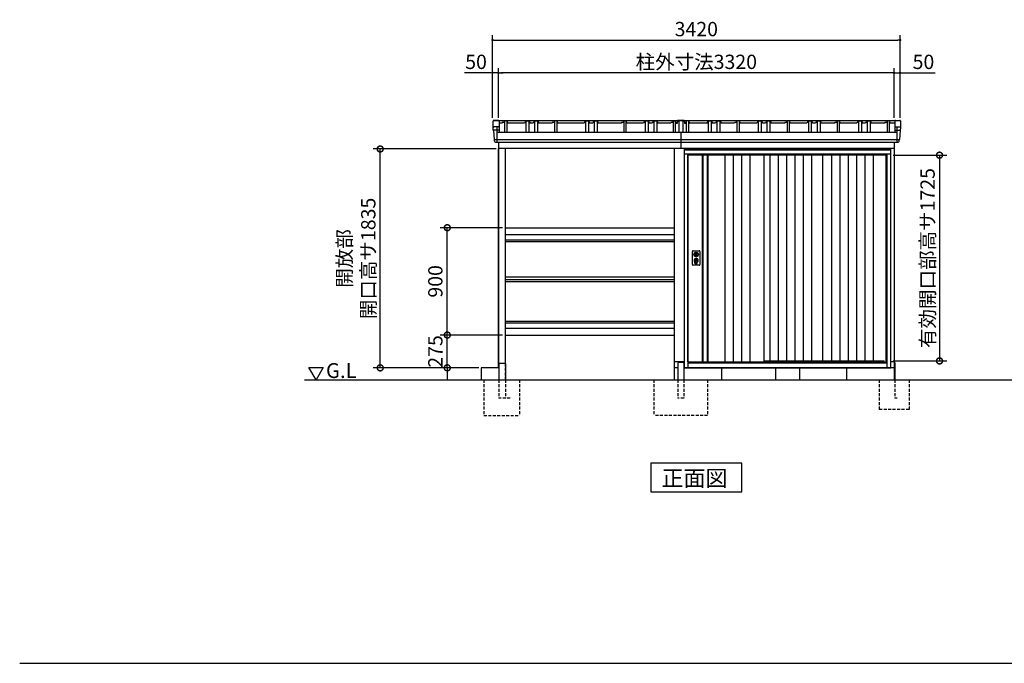
# Model space of a CAD drawing. Extents: x 140 to 16663, y 0 to 11410.
# Drawn here: x 140 to 8401, y 0 to 5396 of the extents above; entities that cross this region are included whole.
import ezdxf

# ---------------------------------------------------------------- set-up
doc = ezdxf.new("R2010")
doc.units = 0
doc.header["$LTSCALE"] = 20
doc.header["$PDMODE"] = 3
doc.header["$PDSIZE"] = 2
doc.linetypes.add('HIDDEN', pattern=[0.375, 0.25, -0.125])
doc.layers.get('0').update_dxf_attribs({"linetype": 'CONTINUOUS'})
doc.layers.get('DEFPOINTS').update_dxf_attribs({"linetype": 'CONTINUOUS'})
for name, color, linetype in [('仕様書枠', 230, 'CONTINUOUS'), ('寸法', 4, 'CONTINUOUS'), ('破線', 2, 'HIDDEN'), ('細線', 5, 'CONTINUOUS'), ('部品1', 7, 'CONTINUOUS'), ('Ｇ_Ｌ', 30, 'CONTINUOUS'), ('Ｇ．Ｌ', 30, 'CONTINUOUS')]:
    doc.layers.add(name, color=color, linetype=linetype)
doc.styles.add('MSGOTHIC', font='msgothi2.ttf')
doc.styles.get("Standard").update_dxf_attribs({"font": 'txt', "bigfont": 'bigfont.shx'})
doc.styles.add('STYLE1', font='isocp.shx', dxfattribs={"bigfont": 'bigfont.shx'})
doc.styles.add('STYLE2', font='txt')
doc.dimstyles.new('INABA_S40', dxfattribs={"dimscale": 40, "dimtxt": 3, "dimasz": 2.5, "dimexe": 1.5, "dimexo": 0.5, "dimgap": 1, "dimtad": 3, "dimdec": 4, "dimdsep": 46, "dimtxsty": 'STANDARD', "dimsah": 1, "dimcen": 0, "dimclrt": 7, "dimadec": 0, "dimazin": 0, "dimtfac": 1, "dimtdec": 4, "dimtix": 1, "dimtmove": 0, "dimatfit": 0, "dimfxl": 1, "dimtolj": 1, "dimtzin": 0, "dimarcsym": 0})
doc.dimstyles.new('INABA_S40G', dxfattribs={"dimscale": 40, "dimtxt": 3, "dimasz": 2.5, "dimexe": 1.5, "dimexo": 0.5, "dimgap": 1, "dimtad": 3, "dimdec": 1, "dimdsep": 46, "dimtxsty": 'STYLE1', "dimblk1": 'DOTSMALL', "dimblk2": 'DOTSMALL', "dimsah": 1, "dimcen": 0, "dimclrt": 7, "dimadec": 0, "dimazin": 0, "dimtfac": 1, "dimtdec": 4, "dimtix": 1, "dimtmove": 0, "dimatfit": 3, "dimldrblk": 'DOTSMALL', "dimfxl": 1, "dimtolj": 1, "dimtzin": 0, "dimarcsym": 0})

# ---------------------------------------------------------------- blocks, each defined once
blk = doc.blocks.new('_DOT')
at = {"color": 0, "linetype": 'ByBlock', "ltscale": 50}
blk.add_line((-0.5, 0), (-1, 0), dxfattribs=at)
at = {"color": 0, "linetype": 'ByBlock', "ltscale": 50, "const_width": 0.5}
blk.add_lwpolyline([(-0.25, 0, 1), (0.25, 0, 1)], format="xyb", close=True, dxfattribs=at)
blk = doc.blocks.new('*D12')
at = {"layer": 'DEFPOINTS', "color": 0, "ltscale": 50}
for p in [(7477.2, 4950.9), (7477.2, 4552.3), (7527.2, 4552.3)]:
    blk.add_point(p, dxfattribs=at)
at = {"layer": '寸法', "color": 0, "lineweight": -2, "ltscale": 50}
for p, q in [((7477.2, 4572.3), (7477.2, 4990.9)), ((7527.2, 4572.3), (7527.2, 4990.9)), ((7457.2, 4950.9), (7437.2, 4950.9)), ((7477.2, 4950.9), (7527.2, 4950.9)), ((7547.2, 4950.9), (7821.1, 4950.9))]:
    blk.add_line(p, q, dxfattribs=at)
at = {"layer": '寸法', "color": 0, "lineweight": -2, "ltscale": 50, "xscale": 20, "yscale": 20, "zscale": 20}
blk.add_blockref('_DOT', (7477.2, 4950.9), dxfattribs=at)
at = {"layer": '寸法', "color": 0, "lineweight": -2, "ltscale": 50, "xscale": 20, "yscale": 20, "zscale": 20, "rotation": 180}
blk.add_blockref('_DOT', (7527.2, 4950.9), dxfattribs=at)
at = {"layer": '寸法', "color": 7, "ltscale": 50, "insert": (7723, 5042.9), "char_height": 120, "attachment_point": 5, "style": 'STYLE1'}
blk.add_mtext('\\A1;50', dxfattribs=at)
blk = doc.blocks.new('*D13')
at = {"layer": 'DEFPOINTS', "color": 0, "ltscale": 50}
for p in [(4107.2, 4951), (4107.2, 4552.3), (4157.2, 4552.3)]:
    blk.add_point(p, dxfattribs=at)
at = {"layer": '寸法', "color": 0, "lineweight": -2, "ltscale": 50}
for p, q in [((4107.2, 4572.3), (4107.2, 4991)), ((4157.2, 4572.3), (4157.2, 4991)), ((4087.2, 4951), (3871.1, 4951)), ((4157.2, 4951), (4107.2, 4951)), ((4177.2, 4951), (4197.2, 4951))]:
    blk.add_line(p, q, dxfattribs=at)
at = {"layer": '寸法', "color": 0, "lineweight": -2, "ltscale": 50, "xscale": 20, "yscale": 20, "zscale": 20}
blk.add_blockref('_DOT', (4107.2, 4951), dxfattribs=at)
at = {"layer": '寸法', "color": 0, "lineweight": -2, "ltscale": 50, "xscale": 20, "yscale": 20, "zscale": 20, "rotation": 180}
blk.add_blockref('_DOT', (4157.2, 4951), dxfattribs=at)
at = {"layer": '寸法', "color": 7, "ltscale": 50, "insert": (3969.1, 5043), "char_height": 120, "attachment_point": 5, "style": 'STYLE1'}
blk.add_mtext('\\A1;50', dxfattribs=at)
blk = doc.blocks.new('*D14')
at = {"layer": 'DEFPOINTS', "color": 0, "ltscale": 50}
for p in [(7527.2, 5225.6), (4107.2, 4552.3), (7527.2, 4552.3)]:
    blk.add_point(p, dxfattribs=at)
at = {"layer": '寸法', "color": 0, "lineweight": -2, "ltscale": 50}
for p, q in [((4107.2, 4572.3), (4107.2, 5265.6)), ((4127.2, 5225.6), (7507.2, 5225.6)), ((7527.2, 4572.3), (7527.2, 5265.6))]:
    blk.add_line(p, q, dxfattribs=at)
at = {"layer": '寸法', "color": 0, "lineweight": -2, "ltscale": 50, "xscale": 20, "yscale": 20, "zscale": 20, "rotation": 180}
blk.add_blockref('_DOT', (4107.2, 5225.6), dxfattribs=at)
at = {"layer": '寸法', "color": 0, "lineweight": -2, "ltscale": 50, "xscale": 20, "yscale": 20, "zscale": 20}
blk.add_blockref('_DOT', (7527.2, 5225.6), dxfattribs=at)
at = {"layer": '寸法', "color": 7, "ltscale": 50, "insert": (5817.2, 5317.7), "char_height": 120, "attachment_point": 5, "style": 'STYLE1'}
blk.add_mtext('\\A1;3420', dxfattribs=at)
blk = doc.blocks.new('*D15')
at = {"layer": 'DEFPOINTS', "color": 0, "ltscale": 50}
for p in [(4157.2, 4951), (4157.2, 4552.3), (7477.2, 4552.3)]:
    blk.add_point(p, dxfattribs=at)
at = {"layer": '寸法', "color": 0, "lineweight": -2, "ltscale": 50}
for p, q in [((4157.2, 4572.3), (4157.2, 4991)), ((7477.2, 4572.3), (7477.2, 4991)), ((7457.2, 4951), (4177.2, 4951))]:
    blk.add_line(p, q, dxfattribs=at)
at = {"layer": '寸法', "color": 0, "lineweight": -2, "ltscale": 50, "xscale": 20, "yscale": 20, "zscale": 20, "rotation": 180}
blk.add_blockref('_DOT', (4157.2, 4951), dxfattribs=at)
at = {"layer": '寸法', "color": 0, "lineweight": -2, "ltscale": 50, "xscale": 20, "yscale": 20, "zscale": 20}
blk.add_blockref('_DOT', (7477.2, 4951), dxfattribs=at)
at = {"layer": '寸法', "color": 7, "ltscale": 50, "insert": (5817.2, 5043), "char_height": 120, "attachment_point": 5, "style": 'STYLE1'}
blk.add_mtext('\\A1;柱外寸法3320', dxfattribs=at)
blk = doc.blocks.new('_DOTSMALL')
at = {"color": 0, "linetype": 'ByBlock', "ltscale": 50, "const_width": 0.5}
blk.add_lwpolyline([(-0.0625, 0, 1), (0.0625, 0, 1)], format="xyb", close=True, dxfattribs=at)
blk = doc.blocks.new('*D16')
at = {"layer": 'DEFPOINTS', "color": 0, "ltscale": 50}
for p in [(7449.2, 4260.3), (7449.2, 2535.3), (7857.9, 2535.3)]:
    blk.add_point(p, dxfattribs=at)
at = {"layer": '寸法', "color": 0, "lineweight": -2, "ltscale": 50}
for p, q in [((7469.2, 4260.3), (7917.9, 4260.3)), ((7857.9, 4260.3), (7857.9, 2535.3)), ((7469.2, 2535.3), (7917.9, 2535.3))]:
    blk.add_line(p, q, dxfattribs=at)
at = {"layer": '寸法', "color": 0, "lineweight": -2, "ltscale": 50, "xscale": 100, "yscale": 100, "zscale": 100}
for p, rotation in [((7857.9, 4260.3), 90), ((7857.9, 2535.3), 270)]:
    blk.add_blockref('_DOTSMALL', p, dxfattribs=dict(at, rotation=rotation))
at = {"layer": '寸法', "color": 7, "ltscale": 50, "insert": (7757.8, 3397.8), "char_height": 120, "attachment_point": 5, "rotation": 90, "style": 'STYLE1'}
blk.add_mtext('\\A1;有効開口部高サ1725', dxfattribs=at)
blk = doc.blocks.new('*D17')
at = {"layer": 'DEFPOINTS', "color": 0, "ltscale": 50}
for p in [(3164.9, 4312.3), (4157.2, 4312.3), (4012.2, 2477.3)]:
    blk.add_point(p, dxfattribs=at)
at = {"layer": '寸法', "color": 0, "lineweight": -2, "ltscale": 50}
for p, q in [((4137.2, 4312.3), (3104.9, 4312.3)), ((3164.9, 2477.3), (3164.9, 4312.3)), ((3992.2, 2477.3), (3104.9, 2477.3))]:
    blk.add_line(p, q, dxfattribs=at)
at = {"layer": '寸法', "color": 0, "lineweight": -2, "ltscale": 50, "xscale": 100, "yscale": 100, "zscale": 100}
for p, rotation in [((3164.9, 4312.3), 90), ((3164.9, 2477.3), 270)]:
    blk.add_blockref('_DOTSMALL', p, dxfattribs=dict(at, rotation=rotation))
at = {"layer": '寸法', "color": 7, "ltscale": 50, "insert": (2964.9, 3394.8), "char_height": 120, "attachment_point": 5, "rotation": 90, "style": 'STYLE1'}
blk.add_mtext('\\A1;開放部\\P開口高サ1835', dxfattribs=at)
blk = doc.blocks.new('*D29')
at = {"layer": 'DEFPOINTS', "color": 0, "ltscale": 50}
for p in [(3727.6, 2752.3), (4212.2, 2752.3), (4012.2, 2477.3)]:
    blk.add_point(p, dxfattribs=at)
at = {"layer": '寸法', "color": 0, "lineweight": -2, "ltscale": 50}
for p, q in [((3727.6, 2752.3), (3727.6, 2852.3)), ((4192.2, 2752.3), (3667.6, 2752.3)), ((3727.6, 2477.3), (3727.6, 2752.3)), ((3992.2, 2477.3), (3667.6, 2477.3)), ((3727.6, 2477.3), (3727.6, 2377.3))]:
    blk.add_line(p, q, dxfattribs=at)
at = {"layer": '寸法', "color": 0, "lineweight": -2, "ltscale": 50, "xscale": 100, "yscale": 100, "zscale": 100}
for p, rotation in [((3727.6, 2752.3), 270), ((3727.6, 2477.3), 90)]:
    blk.add_blockref('_DOTSMALL', p, dxfattribs=dict(at, rotation=rotation))
at = {"layer": '寸法', "color": 7, "ltscale": 50, "insert": (3627.6, 2614.8), "char_height": 120, "attachment_point": 5, "rotation": 90, "style": 'STYLE1'}
blk.add_mtext('\\A1;275', dxfattribs=at)
blk = doc.blocks.new('*D30')
at = {"layer": 'DEFPOINTS', "color": 0, "ltscale": 50}
for p in [(3727.6, 3652.3), (4212.2, 3652.3), (4212.2, 2752.3)]:
    blk.add_point(p, dxfattribs=at)
at = {"layer": '寸法', "color": 0, "lineweight": -2, "ltscale": 50}
for p, q in [((4192.2, 3652.3), (3667.6, 3652.3)), ((3727.6, 2752.3), (3727.6, 3652.3)), ((4192.2, 2752.3), (3667.6, 2752.3))]:
    blk.add_line(p, q, dxfattribs=at)
at = {"layer": '寸法', "color": 0, "lineweight": -2, "ltscale": 50, "xscale": 100, "yscale": 100, "zscale": 100}
for p, rotation in [((3727.6, 3652.3), 90), ((3727.6, 2752.3), 270)]:
    blk.add_blockref('_DOTSMALL', p, dxfattribs=dict(at, rotation=rotation))
at = {"layer": '寸法', "color": 7, "ltscale": 50, "insert": (3627.6, 3202.3), "char_height": 120, "attachment_point": 5, "rotation": 90, "style": 'STYLE1'}
blk.add_mtext('\\A1;900', dxfattribs=at)

msp = doc.modelspace()

# ---------------------------------------------------------------- linework, layer by layer
at = {"layer": '仕様書枠', "ltscale": 50}
msp.add_line((140, 0), (16307.2, 0), dxfattribs=at)
at = {"layer": '破線', "linetype": 'HIDDEN', "ltscale": 5}
for p, q in [((4212.153, 2514.318), (4212.153, 2377.318)), ((4034.653, 2377.318), (4034.653, 2077.318)), ((4159.653, 2377.318), (4159.653, 2222.318)), ((4215.453, 2377.318), (4215.453, 2222.318)), ((4334.653, 2377.318), (4334.653, 2077.318)), ((5462.153, 2377.275), (5462.153, 2077.275)), ((5662.153, 2377.275), (5662.153, 2222.275)), ((5712.153, 2377.275), (5712.153, 2222.275)), ((5912.153, 2377.275), (5912.153, 2077.275)), ((4255.653, 2222.318), (4159.653, 2222.318)), ((5712.153, 2222.275), (5662.153, 2222.275)), ((4034.653, 2077.318), (4334.653, 2077.318)), ((5912.153, 2077.275), (5462.153, 2077.275))]:
    msp.add_line(p, q, dxfattribs=at)
at = {"layer": '破線', "ltscale": 5}
for p, q in [((7352.153, 2377.275), (7352.153, 2127.275)), ((7482.153, 2377.275), (7482.153, 2222.275)), ((7602.153, 2377.275), (7602.153, 2127.275)), ((7502.153, 2222.275), (7482.153, 2222.275)), ((7602.153, 2127.275), (7352.153, 2127.275))]:
    msp.add_line(p, q, dxfattribs=at)
at = {"layer": '細線', "ltscale": 50}
for p, q in [((4162.082, 4469.333), (4114.019, 4469.333)), ((4144.642, 4497.361), (4144.642, 4370.818)), ((7482.223, 4469.246), (7530.286, 4469.246)), ((7499.664, 4497.275), (7499.664, 4370.775)), ((4121.377, 4391.591), (7522.269, 4391.548)), ((7449.153, 4302.275), (5715.153, 4302.275)), ((5745.153, 4269.775), (5745.153, 2477.275)), ((7419.153, 4269.775), (5745.153, 4269.775)), ((7419.153, 4260.275), (5745.153, 4260.275)), ((7419.153, 2477.275), (7419.153, 4269.775)), ((4212.153, 3549.431), (5632.153, 3549.388)), ((4212.153, 3537.205), (5632.153, 3537.162)), ((5801.084, 3436.021), (5803.991, 3436.021)), ((5801.084, 3420.529), (5803.991, 3420.529)), ((5827.315, 3436.021), (5830.221, 3436.021)), ((5827.315, 3420.529), (5830.221, 3420.529)), ((5805.653, 3354.416), (5805.653, 3363.4)), ((5810.153, 3357.722), (5810.153, 3362.3)), ((5821.153, 3357.722), (5821.153, 3362.3)), ((5825.653, 3354.416), (5825.653, 3363.4)), ((4212.153, 2867.431), (5632.153, 2867.387)), ((4212.153, 2855.205), (5632.153, 2855.162)), ((5745.153, 2524.275), (7419.153, 2524.275)), ((5745.153, 2520.275), (7419.153, 2520.275)), ((6383.653, 2534.775), (7393.153, 2534.775)), ((7397.153, 2524.275), (7393.153, 2534.775))]:
    msp.add_line(p, q, dxfattribs=at)
at = {"layer": '細線'}
for p, q in [((5873.153, 4260.275), (5873.153, 2527.275)), ((5907.153, 4260.275), (5907.153, 2527.275)), ((6055.153, 4260.275), (6055.153, 2527.275)), ((6125.153, 4260.275), (6125.153, 2527.275)), ((6195.153, 4260.275), (6195.153, 2527.275)), ((6265.153, 4260.275), (6265.153, 2527.275)), ((6434.153, 4260.275), (6434.153, 2534.775)), ((6504.153, 4260.275), (6504.153, 2534.775)), ((6574.153, 4260.275), (6574.153, 2534.775)), ((6644.153, 4260.275), (6644.153, 2534.775)), ((6714.153, 4260.275), (6714.153, 2534.775)), ((6784.153, 4260.275), (6784.153, 2534.775)), ((6952.153, 4260.275), (6952.153, 2534.775)), ((7022.153, 4260.275), (7022.153, 2534.775)), ((7092.153, 4260.275), (7092.153, 2534.775)), ((7162.153, 4260.275), (7162.153, 2534.775)), ((7232.153, 4260.275), (7232.153, 2534.775)), ((7302.153, 4260.275), (7302.153, 2534.775))]:
    msp.add_line(p, q, dxfattribs=at)
at = {"layer": '細線', "ltscale": 50}
for centre, radius in [((5815.653, 3378.275), 12), ((5815.653, 3428.275), 4.5)]:
    msp.add_circle(centre, radius, dxfattribs=at)
for centre, radius, start, end in [((5815.653, 3378.275), 17.5, 306.4837371, 233.5162629), ((5815.653, 3428.275), 16.5, 152.0012353, 207.9987647), ((5815.653, 3428.275), 14, 146.4074436, 213.5925564), ((5815.653, 3428.275), 14, 326.4074436, 33.5925564), ((5815.653, 3428.275), 16.5, 332.0012353, 27.9987647), ((5804.653, 3363.4), 1, 0, 53.5162629), ((5806.653, 3354.416), 1, 180, 249.3326835), ((5815.653, 3378.275), 26.5, 249.3326835, 290.6673165), ((5810.453, 3362.3), 0.3, 71.9694646, 180), ((5810.453, 3357.722), 0.3, 180, 255.8014401), ((5815.653, 3378.275), 21.5, 255.8014401, 284.1985599), ((5815.653, 3378.275), 16.5, 251.9694646, 288.0305354), ((5815.653, 3378.275), 4, 111.2538092, 248.7461908), ((5820.853, 3362.3), 0.3, 0, 108.0305354), ((5820.853, 3357.722), 0.3, 284.1985599, 0), ((5824.653, 3354.416), 1, 290.6673165, 360), ((5826.653, 3363.4), 1, 126.4837371, 180)]:
    msp.add_arc(centre, radius, start, end, dxfattribs=at)
at = {"layer": '部品1', "ltscale": 50}
for p, q in [((4112.153, 4489.919), (4112.153, 4545.803)), ((4205.082, 4547.318), (4203.871, 4537.918)), ((4229.082, 4547.318), (4205.082, 4547.318)), ((4229.082, 4547.318), (4231.582, 4527.918)), ((4385.582, 4547.318), (4375.082, 4527.918)), ((4385.582, 4547.318), (4413.582, 4547.318)), ((4413.582, 4547.318), (4424.082, 4527.918)), ((4458.582, 4547.318), (4448.082, 4527.918)), ((4458.582, 4547.318), (4486.582, 4547.318)), ((4486.582, 4547.318), (4497.082, 4527.918)), ((4625.082, 4547.318), (4623.871, 4537.918)), ((4625.082, 4547.318), (4623.871, 4537.918)), ((4649.082, 4547.318), (4625.082, 4547.318)), ((4649.082, 4547.318), (4625.082, 4547.318)), ((4649.082, 4547.318), (4651.582, 4527.918)), ((4649.082, 4547.318), (4651.582, 4527.918)), ((4885.582, 4547.318), (4875.082, 4527.918)), ((4885.582, 4547.318), (4913.582, 4547.318)), ((4913.582, 4547.318), (4924.082, 4527.918)), ((4958.582, 4547.318), (4948.082, 4527.918)), ((4958.582, 4547.318), (4986.582, 4547.318)), ((4986.582, 4547.318), (4997.082, 4527.918)), ((5205.082, 4547.275), (5203.871, 4537.875)), ((5229.082, 4547.275), (5205.082, 4547.275)), ((5229.082, 4547.275), (5231.582, 4527.875)), ((5385.582, 4547.275), (5375.082, 4527.875)), ((5385.582, 4547.275), (5413.582, 4547.275)), ((5413.582, 4547.275), (5424.082, 4527.875)), ((5458.582, 4547.275), (5448.082, 4527.875)), ((5458.582, 4547.275), (5486.582, 4547.275)), ((5486.582, 4547.275), (5497.082, 4527.875)), ((5620.153, 4547.275), (5618.941, 4537.875)), ((5620.153, 4547.275), (5618.941, 4537.875)), ((5644.153, 4547.275), (5620.153, 4547.275)), ((5620.153, 4547.275), (5644.153, 4547.275)), ((5644.153, 4547.275), (5646.859, 4526.275)), ((5670.153, 4551.88), (5670.153, 4449.864)), ((5704.153, 4551.88), (5704.153, 4449.864)), ((5730.153, 4547.275), (5727.446, 4526.275)), ((5754.153, 4547.275), (5730.153, 4547.275)), ((5754.153, 4547.275), (5756.653, 4527.875)), ((5915.653, 4547.318), (5905.153, 4527.918)), ((5915.653, 4547.318), (5943.653, 4547.318)), ((5943.653, 4547.318), (5954.153, 4527.918)), ((5988.653, 4547.318), (5978.153, 4527.918)), ((5988.653, 4547.318), (6016.653, 4547.318)), ((6016.653, 4547.318), (6027.153, 4527.918)), ((6155.153, 4547.318), (6153.941, 4537.918)), ((6179.153, 4547.318), (6155.153, 4547.318)), ((6179.153, 4547.318), (6181.653, 4527.918)), ((6335.653, 4547.318), (6325.153, 4527.918)), ((6335.653, 4547.318), (6363.653, 4547.318)), ((6363.653, 4547.318), (6374.153, 4527.918)), ((6408.653, 4547.318), (6398.153, 4527.918)), ((6408.653, 4547.318), (6436.653, 4547.318)), ((6436.653, 4547.318), (6447.153, 4527.918)), ((6575.153, 4547.318), (6573.941, 4537.918)), ((6599.153, 4547.318), (6575.153, 4547.318)), ((6599.153, 4547.318), (6601.653, 4527.918)), ((6755.653, 4547.318), (6745.153, 4527.918)), ((6755.653, 4547.318), (6783.653, 4547.318)), ((6783.653, 4547.318), (6794.153, 4527.918)), ((6828.653, 4547.318), (6818.153, 4527.918)), ((6828.653, 4547.318), (6856.653, 4547.318)), ((6856.653, 4547.318), (6867.153, 4527.918)), ((6995.153, 4547.318), (6993.941, 4537.918)), ((7019.153, 4547.318), (6995.153, 4547.318)), ((7019.153, 4547.318), (7021.653, 4527.918)), ((7175.653, 4547.318), (7165.153, 4527.918)), ((7175.653, 4547.318), (7203.653, 4547.318)), ((7203.653, 4547.318), (7214.153, 4527.918)), ((7248.653, 4547.318), (7238.153, 4527.918)), ((7248.653, 4547.318), (7276.653, 4547.318)), ((7276.653, 4547.318), (7287.153, 4527.918)), ((7415.153, 4547.318), (7413.941, 4537.918)), ((7439.153, 4547.318), (7415.153, 4547.318)), ((7439.153, 4547.318), (7441.653, 4527.918)), ((7532.153, 4489.833), (7532.153, 4545.716)), ((4157.082, 4497.361), (4119.139, 4497.361)), ((4189.871, 4537.918), (4188.582, 4527.918)), ((4189.871, 4537.918), (4203.871, 4537.918)), ((4609.871, 4537.918), (4608.582, 4527.918)), ((4609.871, 4537.918), (4608.582, 4527.918)), ((4609.871, 4537.918), (4608.582, 4527.918)), ((4609.871, 4537.918), (4623.871, 4537.918)), ((4609.871, 4537.918), (4623.871, 4537.918)), ((5189.871, 4537.918), (5188.582, 4527.918)), ((5189.871, 4537.875), (5203.871, 4537.875)), ((5604.941, 4537.875), (5603.653, 4527.875)), ((5604.941, 4537.875), (5603.653, 4527.875)), ((5604.941, 4537.875), (5618.941, 4537.875)), ((5604.941, 4537.875), (5618.941, 4537.875)), ((6139.941, 4537.918), (6138.653, 4527.918)), ((6139.941, 4537.918), (6153.941, 4537.918)), ((6559.941, 4537.918), (6558.653, 4527.918)), ((6559.941, 4537.918), (6573.941, 4537.918)), ((6979.941, 4537.918), (6978.653, 4527.918)), ((6979.941, 4537.918), (6993.941, 4537.918)), ((7399.941, 4537.918), (7398.653, 4527.918)), ((7399.941, 4537.918), (7413.941, 4537.918)), ((7487.223, 4497.275), (7525.167, 4497.275)), ((7499.664, 4449.864), (4144.642, 4449.907)), ((5687.153, 4449.864), (5687.153, 4317.275)), ((5687.153, 4449.864), (5687.153, 4317.275)), ((4157.153, 2527.318), (4157.153, 4317.361)), ((4157.153, 2477.318), (4157.153, 4312.318)), ((5632.153, 4317.275), (5632.153, 3127.275)), ((5632.153, 4317.275), (5632.153, 2377.275)), ((5715.153, 4312.275), (5715.153, 2477.275)), ((7449.153, 4312.275), (5715.153, 4312.275)), ((5742.153, 4312.275), (5742.153, 4317.275)), ((7422.153, 4312.275), (7422.153, 4317.275)), ((7449.153, 2477.275), (7449.153, 4312.275)), ((5745.153, 4268.275), (5715.153, 4268.275)), ((5745.153, 2527.275), (5745.153, 4260.275)), ((6383.653, 4260.275), (6383.653, 2527.275)), ((6875.653, 4260.275), (6875.653, 2534.775)), ((7410.153, 2524.275), (7410.153, 4260.275)), ((7449.153, 4268.275), (7419.153, 4268.275)), ((4212.153, 3652.318), (5632.153, 3652.275)), ((4212.153, 3594.218), (5632.153, 3594.175)), ((5784.153, 3342.775), (5784.153, 3453.775)), ((5789.153, 3458.775), (5842.153, 3458.775)), ((5847.153, 3453.775), (5847.153, 3342.775)), ((5842.153, 3337.775), (5789.153, 3337.775)), ((4212.153, 3241.318), (5632.153, 3241.275)), ((4212.153, 3218.018), (5632.153, 3217.975)), ((4212.153, 3201.418), (5632.153, 3201.375)), ((4212.153, 2810.418), (5632.153, 2810.375)), ((4212.153, 2752.318), (5632.153, 2752.275)), ((5662.153, 2517.275), (5662.153, 2377.275)), ((5707.153, 2522.275), (5667.153, 2522.275)), ((5712.153, 2517.275), (5712.153, 2377.275)), ((5745.153, 2527.275), (6383.653, 2527.275)), ((5754.153, 2527.275), (5754.153, 2524.275)), ((4012.153, 2477.318), (4012.153, 2377.318)), ((5715.153, 2477.275), (7449.153, 2477.275)), ((6032.153, 2377.275), (6032.153, 2477.275)), ((6482.153, 2477.275), (6482.153, 2377.275)), ((6682.153, 2477.275), (6682.153, 2377.275)), ((7077.153, 2477.275), (7077.153, 2377.275))]:
    msp.add_line(p, q, dxfattribs=at)
at = {"layer": '部品1'}
for p, q in [((4118.361, 4552.318), (7507.72, 4552.275)), ((4157.082, 4552.361), (4119.139, 4552.361)), ((4162.082, 4547.361), (4162.082, 4449.95)), ((4208.082, 4547.318), (4208.082, 4449.907)), ((4226.082, 4547.318), (4226.082, 4449.907)), ((4387.082, 4547.318), (4387.082, 4449.907)), ((4412.082, 4547.318), (4412.082, 4449.907)), ((4460.082, 4547.318), (4460.082, 4449.907)), ((4485.082, 4547.318), (4485.082, 4449.907)), ((4628.082, 4547.318), (4628.082, 4449.907)), ((4628.082, 4547.318), (4628.082, 4452.507)), ((4646.082, 4547.318), (4646.082, 4449.907)), ((4646.082, 4547.318), (4646.082, 4452.507)), ((4887.082, 4547.318), (4887.082, 4452.507)), ((4912.082, 4547.318), (4912.082, 4452.507)), ((4960.082, 4547.318), (4960.082, 4452.507)), ((4985.082, 4547.318), (4985.082, 4452.507)), ((5208.082, 4547.275), (5208.082, 4449.864)), ((5208.082, 4547.275), (5208.082, 4452.507)), ((5226.082, 4547.275), (5226.082, 4449.864)), ((5226.082, 4547.275), (5226.082, 4452.507)), ((5387.082, 4547.275), (5387.082, 4449.864)), ((5412.082, 4547.275), (5412.082, 4449.864)), ((5460.082, 4547.275), (5460.082, 4449.864)), ((5485.082, 4547.275), (5485.082, 4449.864)), ((5623.153, 4547.275), (5623.153, 4449.864)), ((5623.153, 4547.275), (5623.153, 4449.864)), ((5641.153, 4547.275), (5641.153, 4449.864)), ((5641.153, 4547.275), (5641.153, 4449.864)), ((5658.653, 4550.48), (5655.771, 4526.275)), ((5715.653, 4551.88), (5658.653, 4551.88)), ((5658.653, 4550.48), (5658.653, 4551.88)), ((5715.653, 4551.88), (5715.653, 4550.48)), ((5715.653, 4550.48), (5718.534, 4526.275)), ((5733.153, 4547.275), (5733.153, 4449.864)), ((5751.153, 4547.275), (5751.153, 4449.864)), ((5917.153, 4547.318), (5917.153, 4449.907)), ((5942.153, 4547.318), (5942.153, 4449.907)), ((5990.153, 4547.318), (5990.153, 4449.907)), ((6015.153, 4547.318), (6015.153, 4449.907)), ((6158.153, 4547.318), (6158.153, 4449.907)), ((6176.153, 4547.318), (6176.153, 4449.907)), ((6337.153, 4547.318), (6337.153, 4449.907)), ((6362.153, 4547.318), (6362.153, 4449.907)), ((6410.153, 4547.318), (6410.153, 4449.907)), ((6435.153, 4547.318), (6435.153, 4449.907)), ((6578.153, 4547.318), (6578.153, 4449.907)), ((6596.153, 4547.318), (6596.153, 4449.907)), ((6757.153, 4547.318), (6757.153, 4449.907)), ((6782.153, 4547.318), (6782.153, 4449.907)), ((6830.153, 4547.318), (6830.153, 4449.907)), ((6855.153, 4547.318), (6855.153, 4449.907)), ((6998.153, 4547.318), (6998.153, 4449.907)), ((7016.153, 4547.318), (7016.153, 4449.907)), ((7177.153, 4547.318), (7177.153, 4449.907)), ((7202.153, 4547.318), (7202.153, 4449.907)), ((7250.153, 4547.318), (7250.153, 4449.907)), ((7275.153, 4547.318), (7275.153, 4449.907)), ((7418.153, 4547.318), (7418.153, 4449.907)), ((7436.153, 4547.318), (7436.153, 4449.907)), ((7482.223, 4547.275), (7482.223, 4449.871)), ((7487.223, 4552.275), (7525.167, 4552.275)), ((4113.413, 4469.987), (4112.153, 4489.919)), ((4116.636, 4466.551), (4121.384, 4391.487)), ((4157.082, 4497.361), (4119.139, 4497.361)), ((4188.582, 4527.918), (4162.082, 4527.918)), ((4375.082, 4527.918), (4231.582, 4527.918)), ((4448.082, 4527.918), (4424.082, 4527.918)), ((4608.582, 4527.918), (4497.082, 4527.918)), ((4875.082, 4527.918), (4651.582, 4527.918)), ((4948.082, 4527.918), (4924.082, 4527.918)), ((4948.082, 4527.918), (4924.082, 4527.918)), ((5188.582, 4527.918), (4997.082, 4527.918)), ((5188.582, 4527.918), (4997.082, 4527.918)), ((5375.082, 4527.875), (5231.582, 4527.875)), ((5448.082, 4527.875), (5424.082, 4527.875)), ((5603.653, 4527.875), (5497.082, 4527.875)), ((5655.771, 4526.275), (5646.859, 4526.275)), ((5655.771, 4526.275), (5646.859, 4526.275)), ((5727.446, 4526.275), (5718.534, 4526.275)), ((5917.153, 4527.875), (5756.653, 4527.875)), ((5978.153, 4527.918), (5954.153, 4527.918)), ((6138.653, 4527.918), (6027.153, 4527.918)), ((6325.153, 4527.918), (6181.653, 4527.918)), ((6398.153, 4527.918), (6374.153, 4527.918)), ((6558.653, 4527.918), (6447.153, 4527.918)), ((6745.153, 4527.918), (6601.653, 4527.918)), ((6818.153, 4527.918), (6794.153, 4527.918)), ((6818.153, 4527.918), (6794.153, 4527.918)), ((6978.653, 4527.918), (6867.153, 4527.918)), ((6978.653, 4527.918), (6867.153, 4527.918)), ((7165.153, 4527.918), (7021.653, 4527.918)), ((7238.153, 4527.918), (7214.153, 4527.918)), ((7398.653, 4527.918), (7287.153, 4527.918)), ((7482.223, 4527.918), (7441.653, 4527.918)), ((7482.223, 4527.918), (7441.653, 4527.918)), ((7482.223, 4527.918), (7441.653, 4527.918)), ((7487.223, 4497.275), (7525.167, 4497.275)), ((7527.669, 4466.464), (7522.922, 4391.401)), ((7530.892, 4469.901), (7532.153, 4489.833)), ((4125.279, 4377.419), (4124.607, 4388.051)), ((7519.026, 4377.333), (7519.698, 4387.964)), ((4132.27, 4370.818), (7512.04, 4370.775)), ((4157.153, 4370.861), (4157.153, 2477.318)), ((7477.153, 4317.275), (4157.153, 4317.318)), ((4212.153, 4317.318), (4212.153, 2527.318)), ((4212.153, 4317.318), (4212.153, 2527.318)), ((4212.153, 4317.318), (4212.153, 2527.318)), ((4212.153, 4317.318), (4212.153, 2527.361)), ((4212.153, 4317.318), (4212.153, 2527.361)), ((4212.153, 4317.318), (4212.153, 2514.318)), ((7477.153, 4370.775), (7477.153, 2527.318)), ((5865.153, 4260.275), (5865.153, 2527.275)), ((5915.153, 4260.275), (5915.153, 2527.275)), ((2567.389, 2481.241), (2687.389, 2481.241)), ((2627.389, 2377.318), (2567.389, 2481.241)), ((2687.389, 2481.241), (2627.389, 2377.318)), ((4215.453, 2514.318), (4159.653, 2514.318)), ((4159.653, 2514.318), (4159.653, 2377.318)), ((4215.453, 2514.318), (4215.453, 2377.318)), ((5715.153, 2527.275), (5632.153, 2527.275)), ((5651.411, 2527.275), (5632.153, 2527.275)), ((7477.153, 2527.275), (7449.153, 2527.275)), ((7477.153, 2527.275), (7477.153, 2377.275)), ((7482.153, 2522.275), (7482.153, 2377.275)), ((4159.653, 2477.318), (4012.153, 2477.318)), ((5662.153, 2477.275), (5632.153, 2477.275)), ((7477.153, 2477.275), (5712.153, 2477.275))]:
    msp.add_line(p, q, dxfattribs=at)
at = {"layer": '部品1', "ltscale": 50}
for points in [[(5812.153, 3446.949), (5812.153, 3436.021)], [(5812.153, 3420.529), (5812.153, 3409.6)], [(5819.153, 3436.021), (5819.153, 3446.949)], [(5819.153, 3409.6), (5819.153, 3420.529)]]:
    msp.add_lwpolyline(points, dxfattribs=at)
msp.add_lwpolyline([(5814.203, 3373.525), (5817.103, 3373.525), (5817.103, 3383.025), (5814.203, 3383.025)], close=True, dxfattribs=at)
at = {"layer": '部品1'}
msp.add_lwpolyline([(5435.417, 1677.275), (5435.417, 1437.382), (6198.888, 1437.382), (6198.888, 1677.275)], close=True, dxfattribs=at)
at = {"layer": '部品1', "ltscale": 50}
for centre, radius in [((5815.653, 3428.275), 19), ((5815.653, 3378.275), 9)]:
    msp.add_circle(centre, radius, dxfattribs=at)
at = {"layer": '部品1'}
for centre, radius, start, end in [((4119.139, 4545.361), 7, 90, 183.6186295), ((4157.082, 4547.361), 5, 0, 90), ((7487.223, 4547.275), 5, 90, 180), ((7525.167, 4545.275), 7, 356.3813705, 90), ((4119.139, 4490.361), 7, 90, 183.6186295), ((4114.112, 4470.031), 0.7, 183.6186295, 262.7131595), ((4113.642, 4466.361), 3, 3.6186295, 90), ((4157.082, 4492.361), 5, 0, 90), ((7487.223, 4492.275), 5, 90, 180), ((7525.167, 4490.275), 7, 356.3813705, 90), ((7530.663, 4466.275), 3, 90, 176.3813705), ((7530.193, 4469.945), 0.7, 277.2868405, 356.3813705), ((4122.082, 4391.531), 0.7, 183.6186295, 262.7131595), ((4121.613, 4387.861), 3, 3.6186295, 90), ((7522.692, 4387.775), 3, 90, 176.3813705), ((7522.223, 4391.445), 0.7, 277.2868405, 356.3813705), ((4132.265, 4377.861), 7, 183.6186295, 270), ((7512.04, 4377.775), 7, 270, 356.3813705)]:
    msp.add_arc(centre, radius, start, end, dxfattribs=at)
at = {"layer": '部品1', "ltscale": 50}
for centre, radius, start, end in [((5789.153, 3453.775), 5, 90, 180), ((5815.653, 3428.275), 8.5, 114.3157392, 245.6842608), ((5815.653, 3428.275), 8.5, 294.3157392, 65.6842608), ((5842.153, 3453.775), 5, 0, 90), ((5789.153, 3342.775), 5, 180, 270), ((5842.153, 3342.775), 5, 270, 0), ((5667.153, 2517.275), 5, 90, 180), ((5707.153, 2517.275), 5, 0, 90)]:
    msp.add_arc(centre, radius, start, end, dxfattribs=at)
at = {"layer": 'Ｇ_Ｌ', "ltscale": 50}
msp.add_line((3969.345, 2377.318), (7732.932, 2377.275), dxfattribs=at)
at = {"layer": 'Ｇ．Ｌ', "ltscale": 50}
msp.add_line((2529.004, 2377.318), (13661.344, 2377.275), dxfattribs=at)

# ---------------------------------------------------------------- texts
at = {"layer": '部品1'}
for s, height, style, p in [('G.L', 125, 'MSGOTHIC', (2709.873, 2392.16)), ('正面図', 135, 'STYLE2', (5525.943, 1484.381))]:
    msp.add_text(s, height=height, dxfattribs=dict(at, style=style)).set_placement(p)

# ---------------------------------------------------------------- dimensions: what is measured, and where the dimension line sits
at = {"layer": '寸法', "ltscale": 50}
for base, p1, p2, picture, middle in [((7527.153, 5225.642), (4107.153, 4552.318), (7527.153, 4552.275), '*D14', (5817.153, 5225.642)), ((4107.153, 4950.975), (4157.153, 4552.318), (4107.153, 4552.318), '*D13', (3969.105, 4950.975)), ((7477.153, 4950.932), (7527.153, 4552.275), (7477.153, 4552.275), '*D12', (7723.042, 4950.932))]:
    dim = msp.add_linear_dim(base=base, p1=p1, p2=p2, angle=0, dimstyle='INABA_S40', override={"dimasz": 0.5, "dimexe": 1, "dimgap": 0.8, "dimdec": 2, "dimtxsty": 'STYLE1', "dimblk1": 'DOT', "dimblk2": 'DOT', "dimtdec": 2, "dimatfit": 3}, dxfattribs=at)
    dim.commit()
    dim.dimension.update_dxf_attribs({"geometry": picture, "text_midpoint": middle, "dimtype": 160})
dim = msp.add_linear_dim(base=(4157.153, 4950.975), p1=(7477.153, 4552.275), p2=(4157.153, 4552.318), angle=0, text='柱外寸法<>', dimstyle='INABA_S40', override={"dimasz": 0.5, "dimexe": 1, "dimgap": 0.8, "dimdec": 2, "dimtxsty": 'STYLE1', "dimblk1": 'DOT', "dimblk2": 'DOT', "dimtdec": 2, "dimatfit": 3}, dxfattribs=at)
dim.commit()
dim.dimension.update_dxf_attribs({"geometry": '*D15', "text_midpoint": (5817.153, 4950.975), "dimtype": 160})
for base, p1, p2, text, picture, middle in [((3164.864, 4312.318), (4012.153, 2477.318), (4157.153, 4312.318), '開放部\\P開口高サ<>', '*D17', (2964.864, 3394.818)), ((7857.856, 2535.318), (7449.153, 4260.318), (7449.153, 2535.318), '有効開口部高サ<>', '*D16', (7757.844, 3397.818))]:
    dim = msp.add_linear_dim(base=base, p1=p1, p2=p2, angle=90, text=text, dimstyle='INABA_S40G', dxfattribs=at)
    dim.commit()
    dim.dimension.update_dxf_attribs({"geometry": picture, "text_midpoint": middle})
dim = msp.add_linear_dim(base=(3727.607, 3652.318), p1=(4212.153, 2752.318), p2=(4212.153, 3652.318), angle=90, dimstyle='INABA_S40G', override={"dimdec": 0, "dimtmove": 1}, dxfattribs=at)
dim.commit()
dim.dimension.update_dxf_attribs({"geometry": '*D30', "text_midpoint": (3627.607, 3202.318)})
dim = msp.add_linear_dim(base=(3727.607, 2752.318), p1=(4012.153, 2477.318), p2=(4212.153, 2752.318), angle=90, dimstyle='INABA_S40G', dxfattribs=at)
dim.commit()
dim.dimension.update_dxf_attribs({"geometry": '*D29', "text_midpoint": (3627.595, 2614.818)})

doc.saveas('drawing.dxf')
